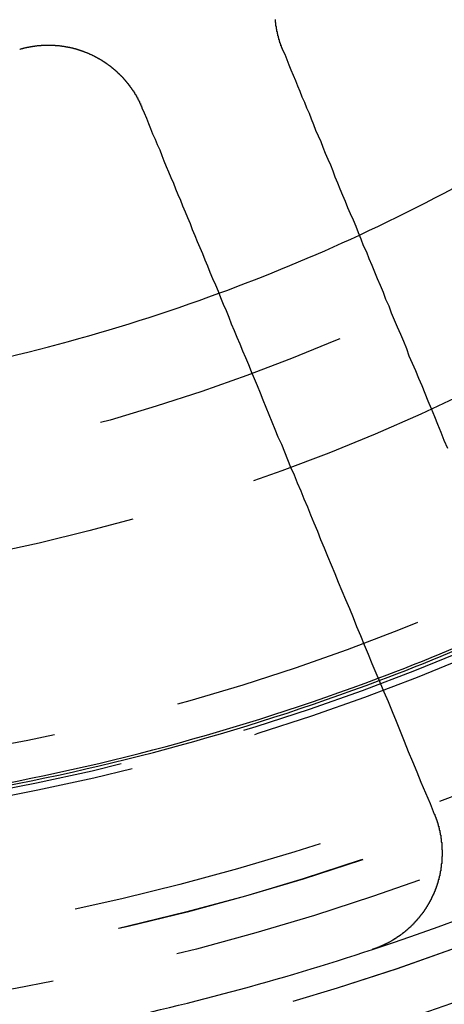
# Model space of a CAD drawing. Extents: x 1041 to 2341, y -804 to 87.
# Drawn here: x 1300 to 1308, y -602 to -583 of the extents above; entities that cross this region are included whole.
import ezdxf

# ---------------------------------------------------------------- set-up
doc = ezdxf.new("R2010")
doc.units = 0
doc.header["$LTSCALE"] = 20
doc.linetypes.add('VERDECKT', pattern=[0.375, 0.25, -0.125])
doc.layers.get('0').update_dxf_attribs({"linetype": 'CONTINUOUS'})
doc.layers.add('VOLL', color=1, linetype='CONTINUOUS')

# ---------------------------------------------------------------- blocks, each defined once
blk = doc.blocks.new('A$C35895F49')
at = {"color": 3}
for points in [[(1304.96, 416.403, 0), (1304.96, 416.407, 0), (1304.96, 416.412, 0), (1304.96, 416.416, 0), (1304.96, 416.421, 0), (1304.95, 416.426, 0), (1304.95, 416.43, 0), (1304.95, 416.435, 0), (1304.95, 416.44, 0), (1304.95, 416.444, 0), (1304.94, 416.449, 0), (1304.94, 416.453, 0), (1304.94, 416.458, 0), (1304.94, 416.463, 0), (1304.94, 416.467, 0), (1304.94, 416.472, 0), (1304.93, 416.477, 0), (1304.93, 416.482, 0), (1304.93, 416.486, 0), (1304.93, 416.491, 0), (1304.93, 416.496, 0), (1304.93, 416.5, 0), (1304.92, 416.505, 0), (1304.92, 416.51, 0), (1304.92, 416.515, 0), (1304.92, 416.519, 0), (1304.92, 416.524, 0), (1304.92, 416.529, 0), (1304.91, 416.534, 0), (1304.91, 416.539, 0), (1304.91, 416.543, 0), (1304.91, 416.548, 0), (1304.91, 416.553, 0), (1304.91, 416.558, 0), (1304.9, 416.563, 0), (1304.9, 416.567, 0), (1304.9, 416.572, 0), (1304.9, 416.577, 0), (1304.9, 416.582, 0), (1304.9, 416.587, 0), (1304.9, 416.592, 0), (1304.89, 416.596, 0), (1304.89, 416.601, 0), (1304.89, 416.606, 0), (1304.89, 416.611, 0), (1304.89, 416.616, 0), (1304.89, 416.621, 0), (1304.89, 416.626, 0), (1304.88, 416.631, 0), (1304.88, 416.636, 0), (1304.88, 416.64, 0), (1304.88, 416.645, 0), (1304.88, 416.65, 0), (1304.88, 416.655, 0), (1304.88, 416.66, 0), (1304.88, 416.665, 0), (1304.87, 416.67, 0), (1304.87, 416.675, 0), (1304.87, 416.68, 0), (1304.87, 416.685, 0), (1304.87, 416.69, 0), (1304.87, 416.695, 0), (1304.87, 416.7, 0), (1304.87, 416.705, 0), (1304.86, 416.71, 0), (1304.86, 416.715, 0), (1304.86, 416.72, 0), (1304.86, 416.725, 0), (1304.86, 416.73, 0), (1304.86, 416.735, 0), (1304.86, 416.74, 0), (1304.86, 416.745, 0), (1304.86, 416.75, 0), (1304.85, 416.755, 0), (1304.85, 416.76, 0), (1304.85, 416.765, 0), (1304.85, 416.77, 0), (1304.85, 416.775, 0), (1304.85, 416.78, 0), (1304.85, 416.785, 0), (1304.85, 416.79, 0), (1304.85, 416.795, 0), (1304.84, 416.8, 0), (1304.84, 416.805, 0), (1304.84, 416.81, 0), (1304.84, 416.816, 0), (1304.84, 416.821, 0), (1304.84, 416.826, 0), (1304.84, 416.831, 0), (1304.84, 416.836, 0), (1304.84, 416.841, 0), (1304.84, 416.846, 0), (1304.84, 416.851, 0), (1304.84, 416.856, 0), (1304.83, 416.861, 0), (1304.83, 416.866, 0), (1304.83, 416.872, 0), (1304.83, 416.877, 0), (1304.83, 416.882, 0), (1304.83, 416.887, 0), (1304.83, 416.892, 0), (1304.83, 416.897, 0), (1304.83, 416.902, 0), (1304.83, 416.907, 0), (1304.83, 416.913, 0), (1304.83, 416.918, 0), (1304.83, 416.923, 0), (1304.83, 416.928, 0), (1304.82, 416.933, 0), (1304.82, 416.938, 0), (1304.82, 416.943, 0), (1304.82, 416.949, 0), (1304.82, 416.954, 0), (1304.82, 416.959, 0), (1304.82, 416.964, 0), (1304.82, 416.969, 0), (1304.82, 416.974, 0), (1304.82, 416.979, 0), (1304.82, 416.985, 0), (1304.82, 416.99, 0)], [(1299.78, 416.408, 0), (1299.78, 416.409, 0), (1299.79, 416.411, 0), (1299.79, 416.412, 0), (1299.8, 416.413, 0), (1299.8, 416.415, 0), (1299.81, 416.416, 0), (1299.81, 416.417, 0), (1299.82, 416.419, 0), (1299.82, 416.42, 0), (1299.83, 416.421, 0), (1299.83, 416.422, 0), (1299.84, 416.424, 0), (1299.84, 416.425, 0), (1299.84, 416.426, 0), (1299.85, 416.427, 0), (1299.85, 416.429, 0), (1299.86, 416.43, 0), (1299.86, 416.431, 0), (1299.87, 416.432, 0), (1299.87, 416.433, 0), (1299.88, 416.434, 0), (1299.88, 416.436, 0), (1299.89, 416.437, 0), (1299.89, 416.438, 0), (1299.9, 416.439, 0), (1299.9, 416.44, 0), (1299.91, 416.441, 0), (1299.91, 416.442, 0), (1299.92, 416.443, 0), (1299.92, 416.444, 0), (1299.93, 416.445, 0), (1299.93, 416.446, 0), (1299.94, 416.448, 0), (1299.94, 416.449, 0), (1299.95, 416.45, 0), (1299.95, 416.451, 0), (1299.96, 416.451, 0), (1299.96, 416.452, 0), (1299.97, 416.453, 0), (1299.97, 416.454, 0), (1299.98, 416.455, 0), (1299.98, 416.456, 0), (1299.99, 416.457, 0), (1299.99, 416.458, 0), (1300, 416.459, 0), (1300, 416.46, 0), (1300.01, 416.461, 0), (1300.01, 416.461, 0), (1300.02, 416.462, 0), (1300.02, 416.463, 0), (1300.03, 416.464, 0), (1300.03, 416.465, 0), (1300.04, 416.466, 0), (1300.04, 416.466, 0), (1300.05, 416.467, 0), (1300.05, 416.468, 0), (1300.06, 416.469, 0), (1300.06, 416.469, 0), (1300.07, 416.47, 0), (1300.07, 416.471, 0), (1300.08, 416.471, 0), (1300.08, 416.472, 0), (1300.09, 416.473, 0), (1300.09, 416.473, 0), (1300.1, 416.474, 0), (1300.1, 416.475, 0), (1300.11, 416.475, 0), (1300.11, 416.476, 0), (1300.12, 416.476, 0), (1300.12, 416.477, 0), (1300.13, 416.478, 0), (1300.13, 416.478, 0), (1300.14, 416.479, 0), (1300.14, 416.479, 0), (1300.15, 416.48, 0), (1300.15, 416.48, 0), (1300.16, 416.481, 0), (1300.16, 416.481, 0), (1300.17, 416.482, 0), (1300.17, 416.482, 0), (1300.18, 416.482, 0), (1300.18, 416.483, 0), (1300.19, 416.483, 0), (1300.19, 416.484, 0), (1300.2, 416.484, 0), (1300.2, 416.484, 0), (1300.21, 416.485, 0), (1300.21, 416.485, 0), (1300.22, 416.485, 0), (1300.22, 416.486, 0), (1300.23, 416.486, 0), (1300.23, 416.486, 0), (1300.24, 416.487, 0), (1300.24, 416.487, 0), (1300.25, 416.487, 0), (1300.26, 416.487, 0), (1300.26, 416.488, 0), (1300.27, 416.488, 0), (1300.27, 416.488, 0), (1300.28, 416.488, 0), (1300.28, 416.488, 0), (1300.29, 416.488, 0), (1300.29, 416.489, 0), (1300.3, 416.489, 0), (1300.3, 416.489, 0), (1300.31, 416.489, 0), (1300.31, 416.489, 0), (1300.32, 416.489, 0), (1300.32, 416.489, 0), (1300.33, 416.489, 0), (1300.33, 416.489, 0), (1300.34, 416.489, 0), (1300.34, 416.489, 0), (1300.35, 416.489, 0), (1300.35, 416.489, 0), (1300.36, 416.489, 0), (1300.36, 416.489, 0), (1300.37, 416.489, 0), (1300.37, 416.489, 0), (1300.38, 416.489, 0), (1300.38, 416.489, 0), (1300.39, 416.489, 0), (1300.39, 416.489, 0), (1300.4, 416.489, 0), (1300.41, 416.488, 0), (1300.41, 416.488, 0), (1300.42, 416.488, 0), (1300.42, 416.488, 0), (1300.43, 416.488, 0), (1300.43, 416.487, 0), (1300.44, 416.487, 0), (1300.44, 416.487, 0), (1300.45, 416.487, 0), (1300.45, 416.486, 0), (1300.46, 416.486, 0), (1300.46, 416.486, 0), (1300.47, 416.485, 0), (1300.47, 416.485, 0), (1300.48, 416.485, 0), (1300.48, 416.484, 0), (1300.49, 416.484, 0), (1300.49, 416.484, 0), (1300.5, 416.483, 0), (1300.5, 416.483, 0), (1300.51, 416.482, 0), (1300.51, 416.482, 0), (1300.52, 416.482, 0), (1300.52, 416.481, 0), (1300.53, 416.481, 0), (1300.53, 416.48, 0), (1300.54, 416.48, 0), (1300.55, 416.479, 0), (1300.55, 416.479, 0), (1300.56, 416.478, 0), (1300.56, 416.478, 0), (1300.57, 416.477, 0), (1300.57, 416.476, 0), (1300.58, 416.476, 0), (1300.58, 416.475, 0), (1300.59, 416.475, 0), (1300.59, 416.474, 0), (1300.6, 416.473, 0), (1300.6, 416.473, 0), (1300.61, 416.472, 0), (1300.61, 416.471, 0), (1300.62, 416.47, 0), (1300.62, 416.47, 0), (1300.63, 416.469, 0), (1300.63, 416.468, 0), (1300.64, 416.468, 0), (1300.64, 416.467, 0), (1300.65, 416.466, 0), (1300.65, 416.465, 0), (1300.66, 416.464, 0), (1300.66, 416.464, 0), (1300.67, 416.463, 0), (1300.67, 416.462, 0), (1300.68, 416.461, 0), (1300.68, 416.46, 0), (1300.69, 416.459, 0), (1300.69, 416.458, 0), (1300.7, 416.457, 0), (1300.7, 416.456, 0), (1300.71, 416.456, 0), (1300.71, 416.455, 0), (1300.72, 416.454, 0), (1300.72, 416.453, 0), (1300.73, 416.452, 0), (1300.73, 416.451, 0), (1300.74, 416.45, 0), (1300.75, 416.449, 0), (1300.75, 416.448, 0), (1300.76, 416.446, 0), (1300.76, 416.445, 0), (1300.77, 416.444, 0), (1300.77, 416.443, 0), (1300.78, 416.442, 0), (1300.78, 416.441, 0), (1300.79, 416.44, 0), (1300.79, 416.439, 0), (1300.8, 416.438, 0), (1300.8, 416.436, 0), (1300.81, 416.435, 0), (1300.81, 416.434, 0), (1300.82, 416.433, 0), (1300.82, 416.432, 0), (1300.83, 416.43, 0), (1300.83, 416.429, 0), (1300.84, 416.428, 0), (1300.84, 416.427, 0), (1300.85, 416.425, 0), (1300.85, 416.424, 0), (1300.86, 416.423, 0), (1300.86, 416.421, 0), (1300.87, 416.42, 0), (1300.87, 416.419, 0), (1300.88, 416.417, 0), (1300.88, 416.416, 0), (1300.89, 416.415, 0), (1300.89, 416.413, 0), (1300.9, 416.412, 0), (1300.9, 416.41, 0), (1300.9, 416.409, 0), (1300.91, 416.408, 0), (1300.91, 416.406, 0), (1300.92, 416.405, 0), (1300.92, 416.403, 0), (1300.93, 416.402, 0), (1300.93, 416.4, 0), (1300.94, 416.399, 0), (1300.94, 416.397, 0), (1300.95, 416.396, 0), (1300.95, 416.394, 0), (1300.96, 416.392, 0), (1300.96, 416.391, 0), (1300.97, 416.389, 0), (1300.97, 416.388, 0), (1300.98, 416.386, 0), (1300.98, 416.384, 0), (1300.99, 416.383, 0), (1300.99, 416.381, 0), (1301, 416.38, 0), (1301, 416.378, 0), (1301.01, 416.376, 0), (1301.01, 416.375, 0), (1301.02, 416.373, 0), (1301.02, 416.371, 0), (1301.03, 416.369, 0), (1301.03, 416.368, 0), (1301.04, 416.366, 0), (1301.04, 416.364, 0), (1301.04, 416.362, 0), (1301.05, 416.361, 0), (1301.05, 416.359, 0), (1301.06, 416.357, 0), (1301.06, 416.355, 0), (1301.07, 416.353, 0), (1301.07, 416.352, 0), (1301.08, 416.35, 0), (1301.08, 416.348, 0), (1301.09, 416.346, 0), (1301.09, 416.344, 0), (1301.1, 416.342, 0), (1301.1, 416.34, 0), (1301.11, 416.339, 0), (1301.11, 416.337, 0), (1301.11, 416.335, 0), (1301.12, 416.333, 0), (1301.12, 416.331, 0), (1301.13, 416.329, 0), (1301.13, 416.327, 0), (1301.14, 416.325, 0), (1301.14, 416.323, 0), (1301.15, 416.321, 0), (1301.15, 416.319, 0), (1301.16, 416.317, 0), (1301.16, 416.315, 0), (1301.16, 416.313, 0), (1301.17, 416.311, 0), (1301.17, 416.309, 0), (1301.18, 416.307, 0), (1301.18, 416.305, 0), (1301.19, 416.303, 0), (1301.19, 416.301, 0), (1301.2, 416.298, 0), (1301.2, 416.296, 0), (1301.21, 416.294, 0), (1301.21, 416.292, 0), (1301.21, 416.29, 0), (1301.22, 416.288, 0), (1301.22, 416.286, 0), (1301.23, 416.284, 0), (1301.23, 416.281, 0), (1301.24, 416.279, 0), (1301.24, 416.277, 0), (1301.24, 416.275, 0), (1301.25, 416.273, 0), (1301.25, 416.27, 0), (1301.26, 416.268, 0), (1301.26, 416.266, 0), (1301.27, 416.264, 0), (1301.27, 416.261, 0), (1301.28, 416.259, 0), (1301.28, 416.257, 0), (1301.28, 416.255, 0), (1301.29, 416.252, 0), (1301.29, 416.25, 0), (1301.3, 416.248, 0), (1301.3, 416.245, 0), (1301.31, 416.243, 0), (1301.31, 416.241, 0), (1301.31, 416.238, 0), (1301.32, 416.236, 0), (1301.32, 416.233, 0), (1301.33, 416.231, 0), (1301.33, 416.228, 0), (1301.34, 416.226, 0), (1301.34, 416.224, 0), (1301.34, 416.221, 0), (1301.35, 416.219, 0), (1301.35, 416.216, 0), (1301.36, 416.214, 0), (1301.36, 416.211, 0), (1301.37, 416.208, 0), (1301.37, 416.206, 0), (1301.37, 416.203, 0), (1301.38, 416.201, 0), (1301.38, 416.198, 0), (1301.39, 416.196, 0), (1301.39, 416.193, 0), (1301.4, 416.19, 0), (1301.4, 416.188, 0), (1301.4, 416.185, 0), (1301.41, 416.182, 0), (1301.41, 416.18, 0), (1301.42, 416.177, 0), (1301.42, 416.174, 0), (1301.43, 416.172, 0), (1301.43, 416.169, 0), (1301.43, 416.166, 0), (1301.44, 416.163, 0), (1301.44, 416.161, 0), (1301.45, 416.158, 0), (1301.45, 416.155, 0), (1301.45, 416.152, 0), (1301.46, 416.149, 0), (1301.46, 416.147, 0), (1301.47, 416.144, 0), (1301.47, 416.141, 0), (1301.48, 416.138, 0), (1301.48, 416.135, 0), (1301.48, 416.132, 0), (1301.49, 416.129, 0), (1301.49, 416.126, 0), (1301.5, 416.124, 0), (1301.5, 416.121, 0), (1301.5, 416.118, 0), (1301.51, 416.115, 0), (1301.51, 416.112, 0), (1301.52, 416.109, 0), (1301.52, 416.106, 0), (1301.53, 416.103, 0), (1301.53, 416.1, 0), (1301.53, 416.097, 0), (1301.54, 416.094, 0), (1301.54, 416.091, 0), (1301.55, 416.088, 0), (1301.55, 416.084, 0), (1301.55, 416.081, 0), (1301.56, 416.078, 0), (1301.56, 416.075, 0), (1301.57, 416.072, 0), (1301.57, 416.069, 0), (1301.57, 416.066, 0), (1301.58, 416.063, 0), (1301.58, 416.059, 0), (1301.59, 416.056, 0), (1301.59, 416.053, 0), (1301.59, 416.05, 0), (1301.6, 416.047, 0), (1301.6, 416.043, 0), (1301.61, 416.04, 0), (1301.61, 416.037, 0), (1301.61, 416.034, 0), (1301.62, 416.03, 0), (1301.62, 416.027, 0), (1301.63, 416.024, 0), (1301.63, 416.021, 0), (1301.63, 416.017, 0), (1301.64, 416.014, 0), (1301.64, 416.011, 0), (1301.65, 416.007, 0), (1301.65, 416.004, 0), (1301.65, 416.001, 0), (1301.66, 415.997, 0), (1301.66, 415.994, 0), (1301.67, 415.99, 0), (1301.67, 415.987, 0), (1301.67, 415.983, 0), (1301.68, 415.98, 0), (1301.68, 415.977, 0), (1301.68, 415.973, 0), (1301.69, 415.97, 0), (1301.69, 415.966, 0), (1301.7, 415.963, 0), (1301.7, 415.959, 0), (1301.7, 415.956, 0), (1301.71, 415.952, 0), (1301.71, 415.949, 0), (1301.71, 415.945, 0), (1301.72, 415.942, 0), (1301.72, 415.938, 0), (1301.73, 415.934, 0), (1301.73, 415.931, 0), (1301.73, 415.927, 0), (1301.74, 415.924, 0), (1301.74, 415.92, 0), (1301.74, 415.916, 0), (1301.75, 415.913, 0), (1301.75, 415.909, 0), (1301.76, 415.906, 0), (1301.76, 415.902, 0), (1301.76, 415.898, 0), (1301.77, 415.895, 0), (1301.77, 415.891, 0), (1301.77, 415.887, 0), (1301.78, 415.883, 0), (1301.78, 415.88, 0), (1301.78, 415.876, 0), (1301.79, 415.872, 0), (1301.79, 415.868, 0), (1301.8, 415.865, 0), (1301.8, 415.861, 0), (1301.8, 415.857, 0), (1301.81, 415.853, 0), (1301.81, 415.85, 0), (1301.81, 415.846, 0), (1301.82, 415.842, 0), (1301.82, 415.838, 0), (1301.82, 415.834, 0), (1301.83, 415.83, 0), (1301.83, 415.827, 0), (1301.83, 415.823, 0), (1301.84, 415.819, 0), (1301.84, 415.815, 0), (1301.84, 415.811, 0), (1301.85, 415.807, 0), (1301.85, 415.803, 0), (1301.85, 415.799, 0), (1301.86, 415.796, 0), (1301.86, 415.792, 0), (1301.86, 415.788, 0), (1301.87, 415.784, 0), (1301.87, 415.78, 0), (1301.87, 415.776, 0), (1301.88, 415.772, 0), (1301.88, 415.768, 0), (1301.88, 415.764, 0), (1301.89, 415.76, 0), (1301.89, 415.756, 0), (1301.89, 415.752, 0), (1301.9, 415.748, 0), (1301.9, 415.744, 0), (1301.9, 415.74, 0), (1301.91, 415.736, 0), (1301.91, 415.732, 0), (1301.91, 415.728, 0), (1301.92, 415.724, 0), (1301.92, 415.719, 0), (1301.92, 415.715, 0), (1301.93, 415.711, 0), (1301.93, 415.707, 0), (1301.93, 415.703, 0), (1301.94, 415.699, 0), (1301.94, 415.695, 0), (1301.94, 415.691, 0), (1301.95, 415.687, 0), (1301.95, 415.682, 0), (1301.95, 415.678, 0), (1301.95, 415.674, 0), (1301.96, 415.67, 0), (1301.96, 415.666, 0), (1301.96, 415.662, 0), (1301.97, 415.657, 0), (1301.97, 415.653, 0), (1301.97, 415.649, 0), (1301.98, 415.645, 0), (1301.98, 415.641, 0), (1301.98, 415.636, 0), (1301.98, 415.632, 0), (1301.99, 415.628, 0), (1301.99, 415.624, 0), (1301.99, 415.619, 0), (1302, 415.615, 0), (1302, 415.611, 0), (1302, 415.607, 0), (1302.01, 415.602, 0), (1302.01, 415.598, 0), (1302.01, 415.594, 0), (1302.01, 415.589, 0), (1302.02, 415.585, 0), (1302.02, 415.581, 0), (1302.02, 415.577, 0), (1302.03, 415.572, 0), (1302.03, 415.568, 0), (1302.03, 415.564, 0), (1302.03, 415.559, 0), (1302.04, 415.555, 0), (1302.04, 415.551, 0), (1302.04, 415.546, 0), (1302.04, 415.542, 0), (1302.05, 415.537, 0), (1302.05, 415.533, 0), (1302.05, 415.529, 0), (1302.05, 415.524, 0), (1302.06, 415.52, 0), (1302.06, 415.516, 0), (1302.06, 415.511, 0), (1302.07, 415.507, 0), (1302.07, 415.502, 0), (1302.07, 415.498, 0), (1302.07, 415.494, 0), (1302.08, 415.489, 0), (1302.08, 415.485, 0), (1302.08, 415.48, 0), (1302.08, 415.476, 0), (1302.09, 415.471, 0), (1302.09, 415.467, 0), (1302.09, 415.463, 0), (1302.09, 415.458, 0), (1302.1, 415.454, 0), (1302.1, 415.449, 0), (1302.1, 415.445, 0), (1302.1, 415.44, 0), (1302.11, 415.436, 0), (1302.11, 415.431, 0), (1302.11, 415.427, 0), (1302.11, 415.422, 0), (1302.11, 415.418, 0), (1302.12, 415.413, 0), (1302.12, 415.409, 0), (1302.12, 415.404, 0), (1302.12, 415.4, 0), (1302.13, 415.395, 0), (1302.13, 415.391, 0), (1302.13, 415.386, 0), (1302.13, 415.382, 0), (1302.14, 415.377, 0), (1302.14, 415.373, 0), (1302.14, 415.368, 0), (1302.14, 415.364, 0), (1302.14, 415.359, 0), (1302.15, 415.355, 0), (1302.15, 415.35, 0), (1302.15, 415.346, 0), (1302.15, 415.341, 0), (1302.16, 415.337, 0), (1302.16, 415.332, 0), (1302.16, 415.328, 0), (1302.16, 415.323, 0), (1302.16, 415.319, 0), (1302.17, 415.314, 0), (1302.17, 415.309, 0), (1302.17, 415.305, 0), (1302.17, 415.3, 0), (1302.17, 415.296, 0), (1302.18, 415.291, 0), (1302.18, 415.287, 0), (1302.18, 415.282, 0), (1302.18, 415.278, 0), (1302.18, 415.273, 0), (1302.19, 415.268, 0), (1302.19, 415.264, 0), (1302.19, 415.259, 0), (1302.19, 415.255, 0)], [(1308.22, 408.546, 0), (1308.15, 408.704, 0), (1308.09, 408.861, 0), (1308.02, 409.017, 0), (1307.96, 409.171, 0), (1307.9, 409.324, 0), (1307.83, 409.476, 0), (1307.77, 409.627, 0), (1307.71, 409.776, 0), (1307.65, 409.925, 0), (1307.59, 410.072, 0), (1307.52, 410.218, 0), (1307.46, 410.363, 0), (1307.41, 410.506, 0), (1307.35, 410.649, 0), (1307.29, 410.79, 0), (1307.23, 410.931, 0), (1307.17, 411.07, 0), (1307.11, 411.209, 0), (1307.06, 411.346, 0), (1307, 411.482, 0), (1306.95, 411.617, 0), (1306.89, 411.752, 0), (1306.83, 411.885, 0), (1306.78, 412.017, 0), (1306.73, 412.148, 0), (1306.67, 412.278, 0), (1306.62, 412.408, 0), (1306.56, 412.536, 0), (1306.51, 412.664, 0), (1306.46, 412.79, 0), (1306.41, 412.916, 0), (1306.36, 413.04, 0), (1306.3, 413.164, 0), (1306.25, 413.287, 0), (1306.2, 413.409, 0), (1306.15, 413.53, 0), (1306.1, 413.65, 0), (1306.05, 413.77, 0), (1306, 413.888, 0), (1305.96, 414.006, 0), (1305.91, 414.123, 0), (1305.86, 414.239, 0), (1305.81, 414.354, 0), (1305.76, 414.469, 0), (1305.72, 414.583, 0), (1305.67, 414.696, 0), (1305.62, 414.808, 0), (1305.58, 414.919, 0), (1305.53, 415.03, 0), (1305.49, 415.14, 0), (1305.44, 415.249, 0), (1305.4, 415.357, 0), (1305.35, 415.465, 0), (1305.31, 415.572, 0), (1305.26, 415.678, 0), (1305.22, 415.784, 0), (1305.18, 415.889, 0), (1305.13, 415.993, 0), (1305.09, 416.096, 0), (1305.05, 416.199, 0), (1305.01, 416.301, 0), (1304.96, 416.403, 0)], [(1302.19, 415.255, 0), (1302.23, 415.153, 0), (1302.28, 415.051, 0), (1302.32, 414.948, 0), (1302.36, 414.845, 0), (1302.4, 414.741, 0), (1302.45, 414.636, 0), (1302.49, 414.53, 0), (1302.54, 414.424, 0), (1302.58, 414.317, 0), (1302.62, 414.209, 0), (1302.67, 414.101, 0), (1302.71, 413.992, 0), (1302.76, 413.882, 0), (1302.81, 413.771, 0), (1302.85, 413.66, 0), (1302.9, 413.548, 0), (1302.95, 413.435, 0), (1302.99, 413.321, 0), (1303.04, 413.206, 0), (1303.09, 413.091, 0), (1303.14, 412.975, 0), (1303.18, 412.858, 0), (1303.23, 412.74, 0), (1303.28, 412.622, 0), (1303.33, 412.502, 0), (1303.38, 412.382, 0), (1303.43, 412.261, 0), (1303.48, 412.139, 0), (1303.53, 412.016, 0), (1303.58, 411.892, 0), (1303.64, 411.768, 0), (1303.69, 411.642, 0), (1303.74, 411.515, 0), (1303.79, 411.388, 0), (1303.85, 411.26, 0), (1303.9, 411.13, 0), (1303.95, 411, 0), (1304.01, 410.869, 0), (1304.06, 410.737, 0), (1304.12, 410.603, 0), (1304.17, 410.469, 0), (1304.23, 410.334, 0), (1304.29, 410.198, 0), (1304.34, 410.061, 0), (1304.4, 409.922, 0), (1304.46, 409.783, 0), (1304.52, 409.642, 0), (1304.57, 409.501, 0), (1304.63, 409.358, 0), (1304.69, 409.214, 0), (1304.75, 409.07, 0), (1304.81, 408.924, 0), (1304.87, 408.776, 0), (1304.94, 408.628, 0), (1305, 408.479, 0), (1305.06, 408.328, 0), (1305.12, 408.176, 0), (1305.19, 408.023, 0), (1305.25, 407.869, 0), (1305.32, 407.713, 0), (1305.38, 407.556, 0), (1305.45, 407.398, 0), (1305.51, 407.239, 0), (1305.58, 407.078, 0), (1305.65, 406.916, 0), (1305.71, 406.752, 0), (1305.78, 406.588, 0), (1305.85, 406.421, 0), (1305.92, 406.254, 0), (1305.99, 406.085, 0), (1306.06, 405.915, 0), (1306.13, 405.743, 0), (1306.2, 405.569, 0), (1306.28, 405.395, 0), (1306.35, 405.218, 0), (1306.42, 405.04, 0), (1306.5, 404.861, 0), (1306.57, 404.68, 0), (1306.65, 404.497, 0), (1306.72, 404.313, 0), (1306.8, 404.128, 0), (1306.88, 403.94, 0), (1306.96, 403.751, 0), (1307.04, 403.56, 0), (1307.12, 403.368, 0), (1307.2, 403.173, 0), (1307.28, 402.977, 0), (1307.36, 402.78, 0), (1307.44, 402.58, 0), (1307.52, 402.378, 0), (1307.61, 402.175, 0), (1307.69, 401.97, 0), (1307.78, 401.763, 0), (1307.87, 401.554, 0), (1307.95, 401.343, 0)], [(1307.95, 401.343, 0), (1307.96, 401.338, 0), (1307.96, 401.334, 0), (1307.96, 401.329, 0), (1307.96, 401.325, 0), (1307.96, 401.321, 0), (1307.96, 401.316, 0), (1307.97, 401.312, 0), (1307.97, 401.307, 0), (1307.97, 401.303, 0), (1307.97, 401.299, 0), (1307.97, 401.294, 0), (1307.97, 401.29, 0), (1307.98, 401.285, 0), (1307.98, 401.281, 0), (1307.98, 401.277, 0), (1307.98, 401.272, 0), (1307.98, 401.268, 0), (1307.98, 401.263, 0), (1307.99, 401.259, 0), (1307.99, 401.254, 0), (1307.99, 401.25, 0), (1307.99, 401.246, 0), (1307.99, 401.241, 0), (1307.99, 401.237, 0), (1308, 401.232, 0), (1308, 401.228, 0), (1308, 401.223, 0), (1308, 401.219, 0), (1308, 401.214, 0), (1308, 401.21, 0), (1308.01, 401.205, 0), (1308.01, 401.201, 0), (1308.01, 401.196, 0), (1308.01, 401.192, 0), (1308.01, 401.187, 0), (1308.01, 401.182, 0), (1308.01, 401.178, 0), (1308.02, 401.173, 0), (1308.02, 401.169, 0), (1308.02, 401.164, 0), (1308.02, 401.16, 0), (1308.02, 401.155, 0), (1308.02, 401.15, 0), (1308.02, 401.146, 0), (1308.03, 401.141, 0), (1308.03, 401.137, 0), (1308.03, 401.132, 0), (1308.03, 401.127, 0), (1308.03, 401.123, 0), (1308.03, 401.118, 0), (1308.03, 401.113, 0), (1308.03, 401.109, 0), (1308.04, 401.104, 0), (1308.04, 401.099, 0), (1308.04, 401.095, 0), (1308.04, 401.09, 0), (1308.04, 401.085, 0), (1308.04, 401.081, 0), (1308.04, 401.076, 0), (1308.04, 401.071, 0), (1308.05, 401.067, 0), (1308.05, 401.062, 0), (1308.05, 401.057, 0), (1308.05, 401.052, 0), (1308.05, 401.048, 0), (1308.05, 401.043, 0), (1308.05, 401.038, 0), (1308.05, 401.034, 0), (1308.05, 401.029, 0), (1308.06, 401.024, 0), (1308.06, 401.019, 0), (1308.06, 401.015, 0), (1308.06, 401.01, 0), (1308.06, 401.005, 0), (1308.06, 401, 0), (1308.06, 400.995, 0), (1308.06, 400.991, 0), (1308.06, 400.986, 0), (1308.06, 400.981, 0), (1308.07, 400.976, 0), (1308.07, 400.972, 0), (1308.07, 400.967, 0), (1308.07, 400.962, 0), (1308.07, 400.957, 0), (1308.07, 400.952, 0), (1308.07, 400.947, 0), (1308.07, 400.943, 0), (1308.07, 400.938, 0), (1308.07, 400.933, 0), (1308.08, 400.928, 0), (1308.08, 400.923, 0), (1308.08, 400.918, 0), (1308.08, 400.914, 0), (1308.08, 400.909, 0), (1308.08, 400.904, 0), (1308.08, 400.899, 0), (1308.08, 400.894, 0), (1308.08, 400.889, 0), (1308.08, 400.884, 0), (1308.08, 400.88, 0), (1308.08, 400.875, 0), (1308.08, 400.87, 0), (1308.09, 400.865, 0), (1308.09, 400.86, 0), (1308.09, 400.855, 0), (1308.09, 400.85, 0), (1308.09, 400.845, 0), (1308.09, 400.841, 0), (1308.09, 400.836, 0), (1308.09, 400.831, 0), (1308.09, 400.826, 0), (1308.09, 400.821, 0), (1308.09, 400.816, 0), (1308.09, 400.811, 0), (1308.09, 400.806, 0), (1308.09, 400.801, 0), (1308.09, 400.796, 0), (1308.09, 400.791, 0), (1308.1, 400.786, 0), (1308.1, 400.782, 0), (1308.1, 400.777, 0), (1308.1, 400.772, 0), (1308.1, 400.767, 0), (1308.1, 400.762, 0), (1308.1, 400.757, 0), (1308.1, 400.752, 0), (1308.1, 400.747, 0), (1308.1, 400.742, 0), (1308.1, 400.737, 0), (1308.1, 400.732, 0), (1308.1, 400.727, 0), (1308.1, 400.722, 0), (1308.1, 400.717, 0), (1308.1, 400.712, 0), (1308.1, 400.707, 0), (1308.1, 400.702, 0), (1308.1, 400.697, 0), (1308.1, 400.692, 0), (1308.1, 400.687, 0), (1308.1, 400.683, 0), (1308.1, 400.678, 0), (1308.1, 400.673, 0), (1308.1, 400.668, 0), (1308.1, 400.663, 0), (1308.1, 400.658, 0), (1308.1, 400.653, 0), (1308.1, 400.648, 0), (1308.11, 400.643, 0), (1308.11, 400.638, 0), (1308.11, 400.633, 0), (1308.11, 400.628, 0), (1308.11, 400.623, 0), (1308.11, 400.618, 0), (1308.11, 400.613, 0), (1308.11, 400.608, 0), (1308.11, 400.603, 0), (1308.11, 400.598, 0), (1308.11, 400.593, 0), (1308.11, 400.588, 0), (1308.11, 400.583, 0), (1308.11, 400.578, 0), (1308.11, 400.573, 0), (1308.11, 400.568, 0), (1308.11, 400.563, 0), (1308.11, 400.558, 0), (1308.11, 400.553, 0), (1308.11, 400.548, 0), (1308.11, 400.543, 0), (1308.11, 400.538, 0), (1308.11, 400.533, 0), (1308.11, 400.528, 0), (1308.11, 400.523, 0), (1308.11, 400.518, 0), (1308.11, 400.513, 0), (1308.11, 400.508, 0), (1308.1, 400.503, 0), (1308.1, 400.498, 0), (1308.1, 400.493, 0), (1308.1, 400.488, 0), (1308.1, 400.483, 0), (1308.1, 400.478, 0), (1308.1, 400.473, 0), (1308.1, 400.468, 0), (1308.1, 400.463, 0), (1308.1, 400.458, 0), (1308.1, 400.453, 0), (1308.1, 400.448, 0), (1308.1, 400.443, 0), (1308.1, 400.438, 0), (1308.1, 400.433, 0), (1308.1, 400.429, 0), (1308.1, 400.424, 0), (1308.1, 400.419, 0), (1308.1, 400.414, 0), (1308.1, 400.409, 0), (1308.1, 400.404, 0), (1308.1, 400.399, 0), (1308.1, 400.394, 0), (1308.1, 400.389, 0), (1308.1, 400.384, 0), (1308.1, 400.379, 0), (1308.1, 400.374, 0), (1308.1, 400.369, 0), (1308.09, 400.364, 0), (1308.09, 400.359, 0), (1308.09, 400.354, 0), (1308.09, 400.349, 0), (1308.09, 400.344, 0), (1308.09, 400.339, 0), (1308.09, 400.334, 0), (1308.09, 400.329, 0), (1308.09, 400.324, 0), (1308.09, 400.319, 0), (1308.09, 400.315, 0), (1308.09, 400.31, 0), (1308.09, 400.305, 0), (1308.09, 400.3, 0), (1308.09, 400.295, 0), (1308.09, 400.29, 0), (1308.08, 400.285, 0), (1308.08, 400.28, 0), (1308.08, 400.275, 0), (1308.08, 400.27, 0), (1308.08, 400.265, 0), (1308.08, 400.26, 0), (1308.08, 400.256, 0), (1308.08, 400.251, 0), (1308.08, 400.246, 0), (1308.08, 400.241, 0), (1308.08, 400.236, 0), (1308.08, 400.231, 0), (1308.08, 400.226, 0), (1308.07, 400.221, 0), (1308.07, 400.216, 0), (1308.07, 400.211, 0), (1308.07, 400.207, 0), (1308.07, 400.202, 0), (1308.07, 400.197, 0), (1308.07, 400.192, 0), (1308.07, 400.187, 0), (1308.07, 400.182, 0), (1308.07, 400.177, 0), (1308.06, 400.173, 0), (1308.06, 400.168, 0), (1308.06, 400.163, 0), (1308.06, 400.158, 0), (1308.06, 400.153, 0), (1308.06, 400.148, 0), (1308.06, 400.144, 0), (1308.06, 400.139, 0), (1308.06, 400.134, 0), (1308.06, 400.129, 0), (1308.05, 400.124, 0), (1308.05, 400.119, 0), (1308.05, 400.115, 0), (1308.05, 400.11, 0), (1308.05, 400.105, 0), (1308.05, 400.1, 0), (1308.05, 400.096, 0), (1308.05, 400.091, 0), (1308.04, 400.086, 0), (1308.04, 400.081, 0), (1308.04, 400.076, 0), (1308.04, 400.072, 0), (1308.04, 400.067, 0), (1308.04, 400.062, 0), (1308.04, 400.057, 0), (1308.04, 400.053, 0), (1308.03, 400.048, 0), (1308.03, 400.043, 0), (1308.03, 400.038, 0), (1308.03, 400.034, 0), (1308.03, 400.029, 0), (1308.03, 400.024, 0), (1308.03, 400.02, 0), (1308.03, 400.015, 0), (1308.02, 400.01, 0), (1308.02, 400.006, 0), (1308.02, 400.001, 0), (1308.02, 399.996, 0), (1308.02, 399.991, 0), (1308.02, 399.987, 0), (1308.02, 399.982, 0), (1308.01, 399.977, 0), (1308.01, 399.973, 0), (1308.01, 399.968, 0), (1308.01, 399.964, 0), (1308.01, 399.959, 0), (1308.01, 399.954, 0), (1308.01, 399.95, 0), (1308, 399.945, 0), (1308, 399.94, 0), (1308, 399.936, 0), (1308, 399.931, 0), (1308, 399.927, 0), (1308, 399.922, 0), (1307.99, 399.917, 0), (1307.99, 399.913, 0), (1307.99, 399.908, 0), (1307.99, 399.904, 0), (1307.99, 399.899, 0), (1307.99, 399.895, 0), (1307.98, 399.89, 0), (1307.98, 399.886, 0), (1307.98, 399.881, 0), (1307.98, 399.876, 0), (1307.98, 399.872, 0), (1307.98, 399.867, 0), (1307.97, 399.863, 0), (1307.97, 399.858, 0), (1307.97, 399.854, 0), (1307.97, 399.849, 0), (1307.97, 399.845, 0), (1307.97, 399.841, 0), (1307.96, 399.836, 0), (1307.96, 399.832, 0), (1307.96, 399.827, 0), (1307.96, 399.823, 0), (1307.96, 399.818, 0), (1307.95, 399.814, 0), (1307.95, 399.809, 0), (1307.95, 399.805, 0), (1307.95, 399.801, 0), (1307.95, 399.796, 0), (1307.95, 399.792, 0), (1307.94, 399.787, 0), (1307.94, 399.783, 0), (1307.94, 399.779, 0), (1307.94, 399.774, 0), (1307.94, 399.77, 0), (1307.93, 399.766, 0), (1307.93, 399.761, 0), (1307.93, 399.757, 0), (1307.93, 399.753, 0), (1307.93, 399.748, 0), (1307.92, 399.744, 0), (1307.92, 399.74, 0), (1307.92, 399.735, 0), (1307.92, 399.731, 0), (1307.92, 399.727, 0), (1307.91, 399.723, 0), (1307.91, 399.718, 0), (1307.91, 399.714, 0), (1307.91, 399.71, 0), (1307.91, 399.706, 0), (1307.9, 399.701, 0), (1307.9, 399.697, 0), (1307.9, 399.693, 0), (1307.9, 399.689, 0), (1307.9, 399.684, 0), (1307.89, 399.68, 0), (1307.89, 399.676, 0), (1307.89, 399.672, 0), (1307.89, 399.667, 0), (1307.89, 399.663, 0), (1307.88, 399.659, 0), (1307.88, 399.655, 0), (1307.88, 399.651, 0), (1307.88, 399.646, 0), (1307.87, 399.642, 0), (1307.87, 399.638, 0), (1307.87, 399.634, 0), (1307.87, 399.629, 0), (1307.87, 399.625, 0), (1307.86, 399.621, 0), (1307.86, 399.617, 0), (1307.86, 399.613, 0), (1307.86, 399.608, 0), (1307.85, 399.604, 0), (1307.85, 399.6, 0), (1307.85, 399.596, 0), (1307.85, 399.592, 0), (1307.84, 399.587, 0), (1307.84, 399.583, 0), (1307.84, 399.579, 0), (1307.84, 399.575, 0), (1307.83, 399.571, 0), (1307.83, 399.567, 0), (1307.83, 399.562, 0), (1307.83, 399.558, 0), (1307.82, 399.554, 0), (1307.82, 399.55, 0), (1307.82, 399.546, 0), (1307.82, 399.542, 0), (1307.81, 399.538, 0), (1307.81, 399.533, 0), (1307.81, 399.529, 0), (1307.81, 399.525, 0), (1307.8, 399.521, 0), (1307.8, 399.517, 0), (1307.8, 399.513, 0), (1307.8, 399.509, 0), (1307.79, 399.505, 0), (1307.79, 399.5, 0), (1307.79, 399.496, 0), (1307.79, 399.492, 0), (1307.78, 399.488, 0), (1307.78, 399.484, 0), (1307.78, 399.48, 0), (1307.78, 399.476, 0), (1307.77, 399.472, 0), (1307.77, 399.468, 0), (1307.77, 399.464, 0), (1307.76, 399.46, 0), (1307.76, 399.456, 0), (1307.76, 399.452, 0), (1307.76, 399.447, 0), (1307.75, 399.443, 0), (1307.75, 399.439, 0), (1307.75, 399.435, 0), (1307.75, 399.431, 0), (1307.74, 399.427, 0), (1307.74, 399.423, 0), (1307.74, 399.419, 0), (1307.73, 399.415, 0), (1307.73, 399.411, 0), (1307.73, 399.407, 0), (1307.73, 399.403, 0), (1307.72, 399.399, 0), (1307.72, 399.395, 0), (1307.72, 399.391, 0), (1307.71, 399.387, 0), (1307.71, 399.383, 0), (1307.71, 399.38, 0), (1307.7, 399.376, 0), (1307.7, 399.372, 0), (1307.7, 399.368, 0), (1307.7, 399.364, 0), (1307.69, 399.36, 0), (1307.69, 399.356, 0), (1307.69, 399.352, 0), (1307.68, 399.348, 0), (1307.68, 399.344, 0), (1307.68, 399.34, 0), (1307.67, 399.336, 0), (1307.67, 399.333, 0), (1307.67, 399.329, 0), (1307.67, 399.325, 0), (1307.66, 399.321, 0), (1307.66, 399.317, 0), (1307.66, 399.313, 0), (1307.65, 399.309, 0), (1307.65, 399.306, 0), (1307.65, 399.302, 0), (1307.64, 399.298, 0), (1307.64, 399.294, 0), (1307.64, 399.29, 0), (1307.63, 399.287, 0), (1307.63, 399.283, 0), (1307.63, 399.279, 0), (1307.62, 399.275, 0), (1307.62, 399.271, 0), (1307.62, 399.268, 0), (1307.61, 399.264, 0), (1307.61, 399.26, 0), (1307.61, 399.256, 0), (1307.6, 399.253, 0), (1307.6, 399.249, 0), (1307.6, 399.245, 0), (1307.59, 399.242, 0), (1307.59, 399.238, 0), (1307.59, 399.234, 0), (1307.58, 399.231, 0), (1307.58, 399.227, 0), (1307.58, 399.223, 0), (1307.57, 399.22, 0), (1307.57, 399.216, 0), (1307.57, 399.212, 0), (1307.56, 399.209, 0), (1307.56, 399.205, 0), (1307.56, 399.201, 0), (1307.55, 399.198, 0), (1307.55, 399.194, 0), (1307.55, 399.191, 0), (1307.54, 399.187, 0), (1307.54, 399.183, 0), (1307.54, 399.18, 0), (1307.53, 399.176, 0), (1307.53, 399.173, 0), (1307.53, 399.169, 0), (1307.52, 399.166, 0), (1307.52, 399.162, 0), (1307.52, 399.158, 0), (1307.51, 399.155, 0), (1307.51, 399.151, 0), (1307.51, 399.148, 0), (1307.5, 399.144, 0), (1307.5, 399.141, 0), (1307.49, 399.138, 0), (1307.49, 399.134, 0), (1307.49, 399.131, 0), (1307.48, 399.127, 0), (1307.48, 399.124, 0), (1307.48, 399.12, 0), (1307.47, 399.117, 0), (1307.47, 399.113, 0), (1307.47, 399.11, 0), (1307.46, 399.107, 0), (1307.46, 399.103, 0), (1307.45, 399.1, 0), (1307.45, 399.097, 0), (1307.45, 399.093, 0), (1307.44, 399.09, 0), (1307.44, 399.087, 0), (1307.44, 399.083, 0), (1307.43, 399.08, 0), (1307.43, 399.077, 0), (1307.42, 399.073, 0), (1307.42, 399.07, 0), (1307.42, 399.067, 0), (1307.41, 399.063, 0), (1307.41, 399.06, 0), (1307.41, 399.057, 0), (1307.4, 399.054, 0), (1307.4, 399.05, 0), (1307.39, 399.047, 0), (1307.39, 399.044, 0), (1307.39, 399.041, 0), (1307.38, 399.038, 0), (1307.38, 399.034, 0), (1307.38, 399.031, 0), (1307.37, 399.028, 0), (1307.37, 399.025, 0), (1307.36, 399.022, 0), (1307.36, 399.019, 0), (1307.36, 399.016, 0), (1307.35, 399.012, 0), (1307.35, 399.009, 0), (1307.34, 399.006, 0), (1307.34, 399.003, 0), (1307.34, 399, 0), (1307.33, 398.997, 0), (1307.33, 398.994, 0), (1307.32, 398.991, 0), (1307.32, 398.988, 0), (1307.32, 398.985, 0), (1307.31, 398.982, 0), (1307.31, 398.979, 0), (1307.3, 398.976, 0), (1307.3, 398.973, 0), (1307.3, 398.97, 0), (1307.29, 398.967, 0), (1307.29, 398.964, 0), (1307.28, 398.961, 0), (1307.28, 398.958, 0), (1307.28, 398.955, 0), (1307.27, 398.952, 0), (1307.27, 398.949, 0), (1307.26, 398.946, 0), (1307.26, 398.944, 0), (1307.26, 398.941, 0), (1307.25, 398.938, 0), (1307.25, 398.935, 0), (1307.24, 398.932, 0), (1307.24, 398.929, 0), (1307.24, 398.927, 0), (1307.23, 398.924, 0), (1307.23, 398.921, 0), (1307.22, 398.918, 0), (1307.22, 398.915, 0), (1307.21, 398.913, 0), (1307.21, 398.91, 0), (1307.21, 398.907, 0), (1307.2, 398.904, 0), (1307.2, 398.902, 0), (1307.19, 398.899, 0), (1307.19, 398.896, 0), (1307.19, 398.894, 0), (1307.18, 398.891, 0), (1307.18, 398.888, 0), (1307.17, 398.886, 0), (1307.17, 398.883, 0), (1307.16, 398.88, 0), (1307.16, 398.878, 0), (1307.16, 398.875, 0), (1307.15, 398.873, 0), (1307.15, 398.87, 0), (1307.14, 398.867, 0), (1307.14, 398.865, 0), (1307.14, 398.862, 0), (1307.13, 398.86, 0), (1307.13, 398.857, 0), (1307.12, 398.855, 0), (1307.12, 398.852, 0), (1307.11, 398.85, 0), (1307.11, 398.847, 0), (1307.11, 398.845, 0), (1307.1, 398.842, 0), (1307.1, 398.84, 0), (1307.09, 398.837, 0), (1307.09, 398.835, 0), (1307.08, 398.832, 0), (1307.08, 398.83, 0), (1307.08, 398.828, 0), (1307.07, 398.825, 0), (1307.07, 398.823, 0), (1307.06, 398.821, 0), (1307.06, 398.818, 0), (1307.05, 398.816, 0), (1307.05, 398.814, 0), (1307.05, 398.811, 0), (1307.04, 398.809, 0), (1307.04, 398.807, 0), (1307.03, 398.804, 0), (1307.03, 398.802, 0), (1307.02, 398.8, 0), (1307.02, 398.798, 0), (1307.01, 398.795, 0), (1307.01, 398.793, 0), (1307.01, 398.791, 0), (1307, 398.789, 0), (1307, 398.787, 0), (1306.99, 398.784, 0), (1306.99, 398.782, 0), (1306.98, 398.78, 0), (1306.98, 398.778, 0), (1306.98, 398.776, 0), (1306.97, 398.774, 0), (1306.97, 398.772, 0), (1306.96, 398.77, 0), (1306.96, 398.767, 0), (1306.95, 398.765, 0), (1306.95, 398.763, 0), (1306.94, 398.761, 0), (1306.94, 398.759, 0), (1306.94, 398.757, 0), (1306.93, 398.755, 0), (1306.93, 398.753, 0), (1306.92, 398.751, 0), (1306.92, 398.749, 0), (1306.91, 398.747, 0), (1306.91, 398.745, 0), (1306.9, 398.743, 0), (1306.9, 398.742, 0), (1306.9, 398.74, 0), (1306.89, 398.738, 0), (1306.89, 398.736, 0), (1306.88, 398.734, 0), (1306.88, 398.732, 0), (1306.87, 398.73, 0), (1306.87, 398.728, 0), (1306.86, 398.727, 0), (1306.86, 398.725, 0), (1306.86, 398.723, 0), (1306.85, 398.721, 0), (1306.85, 398.719, 0), (1306.84, 398.718, 0), (1306.84, 398.716, 0), (1306.83, 398.714, 0), (1306.83, 398.712, 0), (1306.82, 398.711, 0), (1306.82, 398.709, 0), (1306.82, 398.707, 0), (1306.81, 398.705, 0), (1306.81, 398.704, 0), (1306.8, 398.702, 0), (1306.8, 398.7, 0), (1306.79, 398.699, 0), (1306.79, 398.697, 0), (1306.78, 398.696, 0), (1306.78, 398.694, 0), (1306.78, 398.692, 0), (1306.77, 398.691, 0), (1306.77, 398.689, 0), (1306.76, 398.688, 0), (1306.76, 398.686, 0), (1306.75, 398.685, 0), (1306.75, 398.683, 0), (1306.74, 398.682, 0), (1306.74, 398.68, 0), (1306.73, 398.679, 0)]]:
    blk.add_polyline3d(points, dxfattribs=at)
at = {"color": 1, "linetype": 'VERDECKT'}
for radius in [115, 114.366, 57.588, 57, 57, 55.666, 53.5, 52.855, 52.003, 52, 52, 51.5, 50.501, 50.5, 50.5, 49, 48.25, 48.25, 48.246, 47.691, 45.25, 45.108, 44.25, 40.5, 38.5]:
    blk.add_circle((1291.02, 446.145), radius, dxfattribs=at)
at = {"color": 3, "linetype": 'CONTINUOUS'}
for radius in [58, 55]:
    blk.add_circle((1291.02, 446.145), radius, dxfattribs=at)
for radius, start, end in [(36.8, 294.8361, 305.1639), (36.8, 279.8361, 290.1639), (45, 279.4102, 290.5898), (45.05, 279.4081, 290.5919), (50, 281.6815, 288.3185)]:
    blk.add_arc((1291.02, 446.145), radius, start, end, dxfattribs=at)
at = {"color": 1, "linetype": 'VERDECKT'}
for radius, start, end in [(36.8, 290.1639, 294.8361), (45, 290.5898, 294.4102), (45.05, 290.5919, 294.4081), (50, 288.3185, 296.6815)]:
    blk.add_arc((1291.02, 446.145), radius, start, end, dxfattribs=at)

msp = doc.modelspace()

# ---------------------------------------------------------------- block references
at = {"layer": 'VOLL'}
msp.add_blockref('A$C35895F49', (0, -1000), dxfattribs=at)

doc.saveas('drawing.dxf')
